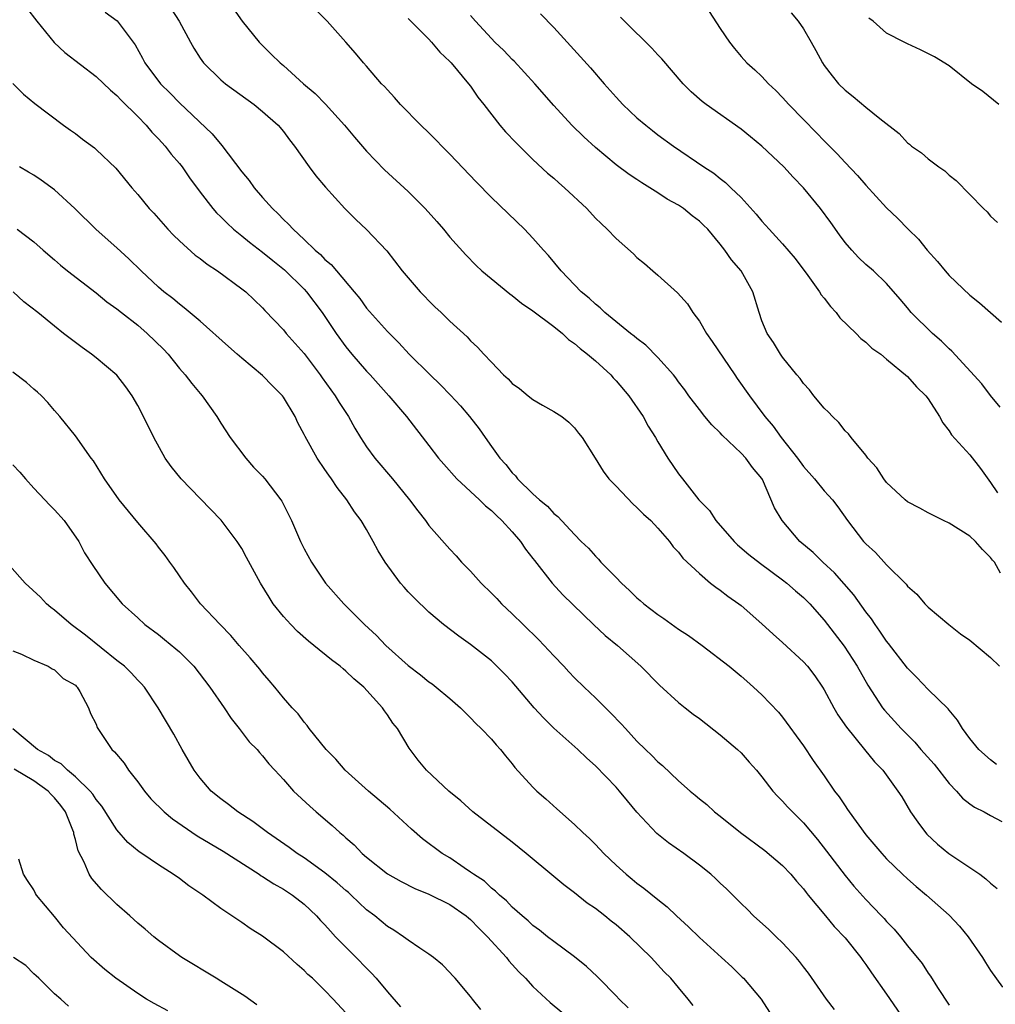
# Model space of a CAD drawing. Units: inches. Extents: x 2553000 to 2556000, y 1557000 to 1560000.
# Drawn here: x 2553488 to 2553581, y 1557172 to 1557267 of the extents above; entities that cross this region are included whole.
import ezdxf

# ---------------------------------------------------------------- set-up
doc = ezdxf.new("R2010")
doc.units = ezdxf.units.IN
doc.header["$MEASUREMENT"] = 0
doc.layers.add('LD25531557_2ft', color=153, linetype='Continuous')

msp = doc.modelspace()

# ---------------------------------------------------------------- linework, layer by layer
at = {"layer": 'LD25531557_2ft'}
for points, elevation in [([(2553488.295, 1557268.295), (2553489.288, 1557267), (2553490.952, 1557264.952), (2553492.001, 1557264.001), (2553495, 1557261.695), (2553496.379, 1557260.379), (2553497, 1557259.868), (2553497.409, 1557259.409), (2553499, 1557257.857), (2553499.814, 1557257), (2553500.353, 1557256.353), (2553501, 1557255.699), (2553501.626, 1557255), (2553502.219, 1557254.219), (2553503, 1557253.322), (2553503.259, 1557253), (2553503.961, 1557251.961), (2553505, 1557250.582), (2553506.224, 1557249), (2553506.586, 1557248.586), (2553507, 1557248.198), (2553507.581, 1557247.581), (2553508.22, 1557247), (2553509, 1557246.385), (2553509.751, 1557245.751), (2553511, 1557244.813), (2553511.989, 1557243.989), (2553513.108, 1557243.108), (2553515, 1557241.242), (2553515.229, 1557241), (2553516.743, 1557239), (2553518.069, 1557237), (2553519, 1557235.693), (2553519.569, 1557235), (2553521, 1557233.35), (2553521.338, 1557233), (2553523.149, 1557231), (2553524.848, 1557229), (2553527, 1557226.217), (2553527.917, 1557225), (2553528.412, 1557224.412), (2553529.669, 1557223), (2553531.847, 1557221), (2553532.42, 1557220.42), (2553533, 1557219.963), (2553533.48, 1557219.48), (2553534.01, 1557219), (2553535, 1557217.909), (2553535.788, 1557217), (2553536.264, 1557216.265), (2553537, 1557215.36), (2553537.15, 1557215.15), (2553538.838, 1557213), (2553539.863, 1557211.863), (2553542.832, 1557209), (2553543.954, 1557207.954), (2553545.118, 1557207), (2553547.358, 1557205), (2553549.17, 1557203.17), (2553551, 1557201.516), (2553551.618, 1557201), (2553552.394, 1557200.394), (2553553, 1557199.974), (2553555, 1557198.414), (2553556.659, 1557197), (2553557, 1557196.67), (2553557.791, 1557195.791), (2553558.476, 1557195), (2553559, 1557194.367), (2553560.073, 1557193), (2553560.504, 1557192.504), (2553561, 1557192.032), (2553561.486, 1557191.485), (2553561.943, 1557191), (2553563, 1557189.961), (2553564.357, 1557188.357), (2553565.23, 1557187.23), (2553567, 1557184.868), (2553567.859, 1557183.859), (2553569, 1557182.576), (2553570.517, 1557181), (2553570.751, 1557180.751), (2553571, 1557180.456), (2553571.723, 1557179.723), (2553572.337, 1557179), (2553573, 1557178.135), (2553574.41, 1557176.41), (2553575, 1557175.483), (2553575.205, 1557175.205), (2553575.894, 1557174.106), (2553577, 1557172.433)], 7046), ([(2553495.871, 1557267.871), (2553497.028, 1557267.028), (2553498.74, 1557264.74), (2553499.465, 1557263.465), (2553499.69, 1557263), (2553501.199, 1557261), (2553502.103, 1557260.103), (2553503, 1557259.169), (2553506.164, 1557256.164), (2553507.072, 1557255.072), (2553509, 1557252.538), (2553509.696, 1557251.696), (2553510.176, 1557251), (2553511, 1557250.043), (2553511.94, 1557249), (2553512.494, 1557248.494), (2553513, 1557247.954), (2553513.508, 1557247.508), (2553513.943, 1557247), (2553515, 1557246.03), (2553516.059, 1557245), (2553516.576, 1557244.576), (2553517, 1557244.112), (2553517.609, 1557243.609), (2553518.095, 1557243), (2553519.807, 1557241), (2553520.339, 1557240.339), (2553521, 1557239.436), (2553523, 1557237.178), (2553524.092, 1557236.092), (2553525.104, 1557235), (2553527.119, 1557233), (2553528.077, 1557232.077), (2553529.066, 1557231.065), (2553530.019, 1557230.02), (2553530.908, 1557229), (2553531.813, 1557227.813), (2553532.395, 1557227), (2553533, 1557226.12), (2553533.812, 1557225), (2553534.386, 1557224.385), (2553535, 1557223.6), (2553535.303, 1557223.303), (2553535.524, 1557223), (2553537, 1557221.559), (2553537.612, 1557221), (2553538.38, 1557220.38), (2553539, 1557219.684), (2553539.4, 1557219.4), (2553541, 1557217.65), (2553541.633, 1557217), (2553542.344, 1557216.344), (2553543, 1557215.574), (2553543.301, 1557215.301), (2553543.536, 1557215), (2553545, 1557213.544), (2553545.503, 1557213), (2553546.285, 1557212.285), (2553547, 1557211.575), (2553547.317, 1557211.317), (2553547.658, 1557211), (2553549, 1557209.969), (2553549.595, 1557209.595), (2553551, 1557208.568), (2553551.952, 1557207.952), (2553553.25, 1557207), (2553555.864, 1557205), (2553557, 1557204.042), (2553557.55, 1557203.55), (2553558.214, 1557203), (2553559, 1557202.263), (2553560.59, 1557200.589), (2553561, 1557200.092), (2553563, 1557197.353), (2553563.944, 1557195.943), (2553565, 1557194.465), (2553565.996, 1557193), (2553566.442, 1557192.442), (2553567, 1557191.574), (2553567.242, 1557191.242), (2553567.387, 1557191), (2553569, 1557188.802), (2553570.535, 1557187), (2553571, 1557186.493), (2553572.514, 1557185), (2553573, 1557184.546), (2553573.826, 1557183.826), (2553574.832, 1557183), (2553577, 1557181.063), (2553578.006, 1557180.006), (2553578.828, 1557179), (2553580.207, 1557177), (2553580.504, 1557176.504), (2553581, 1557175.745), (2553582.152, 1557174.152)], 7044), ([(2553502.197, 1557268.197), (2553502.975, 1557267), (2553504.062, 1557265), (2553504.404, 1557264.404), (2553505, 1557263.462), (2553505.322, 1557263), (2553507, 1557261.366), (2553507.44, 1557261), (2553510.188, 1557259), (2553511, 1557258.315), (2553512.504, 1557257), (2553513, 1557256.4), (2553513.589, 1557255.589), (2553514.059, 1557255), (2553515.464, 1557253), (2553516.13, 1557252.13), (2553517.054, 1557251.054), (2553518.896, 1557249), (2553519.954, 1557247.954), (2553521, 1557246.99), (2553522.941, 1557244.941), (2553524.43, 1557243), (2553526.159, 1557241), (2553526.577, 1557240.578), (2553527, 1557240.119), (2553527.561, 1557239.561), (2553528.173, 1557239), (2553529, 1557238.182), (2553530.671, 1557236.671), (2553531, 1557236.283), (2553531.674, 1557235.674), (2553532.271, 1557235), (2553533, 1557234.228), (2553534.179, 1557233), (2553534.626, 1557232.626), (2553535, 1557232.194), (2553535.702, 1557231.703), (2553536.53, 1557231), (2553537, 1557230.634), (2553537.903, 1557230.097), (2553539, 1557229.48), (2553539.776, 1557229), (2553540.45, 1557228.451), (2553541, 1557227.919), (2553541.389, 1557227.39), (2553541.714, 1557227), (2553542.964, 1557225), (2553543.761, 1557223.761), (2553544.299, 1557223), (2553545, 1557222.302), (2553546.605, 1557220.605), (2553547, 1557220.274), (2553547.623, 1557219.623), (2553548.341, 1557219), (2553549, 1557218.279), (2553550.128, 1557217), (2553550.481, 1557216.481), (2553551, 1557215.955), (2553551.392, 1557215.393), (2553553, 1557213.902), (2553554.069, 1557213), (2553554.584, 1557212.584), (2553555, 1557212.314), (2553555.725, 1557211.725), (2553556.779, 1557211), (2553557, 1557210.831), (2553559, 1557209.078), (2553560.08, 1557208.08), (2553561, 1557207.272), (2553563, 1557205.43), (2553563.391, 1557205), (2553564.09, 1557204.089), (2553564.833, 1557203), (2553565, 1557202.72), (2553565.918, 1557201), (2553566.313, 1557200.313), (2553567.127, 1557199.127), (2553568.88, 1557197), (2553569.82, 1557195.819), (2553570.629, 1557195), (2553572.089, 1557193), (2553572.447, 1557192.447), (2553573.307, 1557191), (2553573.997, 1557189.997), (2553574.723, 1557189), (2553574.857, 1557188.857), (2553575.899, 1557187.899), (2553576.98, 1557187), (2553579, 1557185.663), (2553579.947, 1557185), (2553580.553, 1557184.553), (2553581, 1557184.146), (2553581.63, 1557183.63)], 7042), ([(2553508.21, 1557268.21), (2553509.05, 1557267), (2553510.664, 1557265), (2553510.822, 1557264.822), (2553511, 1557264.665), (2553511.833, 1557263.833), (2553512.698, 1557263), (2553513, 1557262.747), (2553514.932, 1557261), (2553516.044, 1557260.044), (2553517.043, 1557259.043), (2553518.869, 1557257), (2553519.844, 1557255.844), (2553521, 1557254.509), (2553522.725, 1557252.725), (2553525, 1557250.641), (2553526.643, 1557249), (2553527.757, 1557247.757), (2553528.397, 1557247), (2553529, 1557246.254), (2553530.539, 1557244.54), (2553531.536, 1557243.536), (2553532.097, 1557243), (2553534.785, 1557240.785), (2553535, 1557240.648), (2553535.911, 1557239.911), (2553537, 1557239.175), (2553539, 1557237.653), (2553539.826, 1557237), (2553540.411, 1557236.411), (2553541, 1557236.033), (2553541.545, 1557235.545), (2553542.252, 1557235), (2553543, 1557234.346), (2553544.469, 1557233), (2553544.719, 1557232.719), (2553545, 1557232.436), (2553546.219, 1557231), (2553547.594, 1557229), (2553548.084, 1557228.084), (2553548.774, 1557227), (2553549, 1557226.579), (2553549.954, 1557225), (2553551, 1557223.479), (2553551.362, 1557223), (2553552.96, 1557221), (2553553.969, 1557219.969), (2553554.585, 1557219), (2553556.328, 1557217), (2553556.666, 1557216.666), (2553557.747, 1557215.747), (2553558.864, 1557214.864), (2553561, 1557213.318), (2553561.413, 1557213), (2553562.246, 1557212.246), (2553563, 1557211.606), (2553563.608, 1557211), (2553565, 1557209.417), (2553566.913, 1557206.913), (2553568.161, 1557205), (2553569.187, 1557203.187), (2553570.618, 1557201), (2553570.784, 1557200.784), (2553572.391, 1557199), (2553573.706, 1557197.706), (2553574.291, 1557197), (2553575.569, 1557195.569), (2553577, 1557193.725), (2553577.717, 1557193), (2553578.307, 1557192.307), (2553579, 1557191.784), (2553579.462, 1557191.462), (2553580.382, 1557191), (2553581, 1557190.644), (2553582.069, 1557190.069)], 7040), ([(2553581.568, 1557195.568), (2553581, 1557196), (2553579.857, 1557197), (2553579, 1557198.067), (2553578.31, 1557199), (2553577.83, 1557199.83), (2553577, 1557200.766), (2553576.906, 1557200.906), (2553575, 1557202.77), (2553573.913, 1557203.913), (2553573, 1557204.802), (2553571.183, 1557207.183), (2553571, 1557207.398), (2553570.362, 1557208.362), (2553569.895, 1557209), (2553569.545, 1557209.545), (2553569, 1557210.239), (2553567.855, 1557211.856), (2553565.979, 1557213.979), (2553564.859, 1557215), (2553563.922, 1557215.921), (2553562.667, 1557217), (2553560.952, 1557219), (2553560.236, 1557220.235), (2553559.062, 1557222.938), (2553559, 1557223.047), (2553558.094, 1557224.094), (2553557.477, 1557225), (2553557, 1557225.496), (2553555.197, 1557227.197), (2553555, 1557227.425), (2553554.193, 1557228.193), (2553553.513, 1557229), (2553553, 1557229.664), (2553551.992, 1557231), (2553551.586, 1557231.585), (2553551, 1557232.341), (2553550.731, 1557232.731), (2553550.501, 1557233), (2553549, 1557234.668), (2553547.854, 1557235.854), (2553547, 1557236.493), (2553546.741, 1557236.741), (2553546.386, 1557237), (2553543.913, 1557239), (2553543.448, 1557239.448), (2553543, 1557239.798), (2553542.395, 1557240.395), (2553541.629, 1557241), (2553539.698, 1557243), (2553538.483, 1557244.483), (2553538.006, 1557245), (2553537, 1557246.14), (2553536.177, 1557247), (2553533, 1557250.045), (2553531.549, 1557251.549), (2553529, 1557254.24), (2553527, 1557256.261), (2553526.22, 1557257), (2553524.26, 1557259), (2553523.682, 1557259.682), (2553523, 1557260.395), (2553522.726, 1557260.726), (2553522.443, 1557261), (2553521, 1557262.673), (2553520.689, 1557263), (2553519.925, 1557263.924), (2553519, 1557265.003), (2553517.204, 1557267), (2553516.11, 1557268.11)], 7038), ([(2553553.94, 1557267.94), (2553555, 1557266.302), (2553555.883, 1557265), (2553556.371, 1557264.371), (2553557, 1557263.613), (2553557.556, 1557263), (2553558.321, 1557262.321), (2553559, 1557261.678), (2553559.633, 1557261), (2553560.345, 1557260.345), (2553561, 1557259.669), (2553561.596, 1557259), (2553563, 1557257.542), (2553564.271, 1557256.271), (2553565, 1557255.494), (2553566.258, 1557254.258), (2553567, 1557253.433), (2553568.186, 1557252.186), (2553569, 1557251.247), (2553571, 1557249.065), (2553572.057, 1557248.057), (2553573.081, 1557247), (2553574.059, 1557246.059), (2553574.893, 1557245), (2553575.9, 1557243.9), (2553576.615, 1557243), (2553577, 1557242.548), (2553579, 1557240.679), (2553579.94, 1557239.94), (2553582.059, 1557238.059)], 7028), ([(2553525, 1557267.251), (2553527, 1557265.267), (2553527.256, 1557265), (2553528.034, 1557264.034), (2553529, 1557263.136), (2553529.126, 1557263), (2553530.814, 1557261), (2553531, 1557260.753), (2553531.704, 1557259.704), (2553532.268, 1557259), (2553533.805, 1557257), (2553534.369, 1557256.369), (2553535.337, 1557255.337), (2553537, 1557253.71), (2553538.4, 1557252.4), (2553539, 1557251.903), (2553539.469, 1557251.469), (2553540.025, 1557251), (2553542.162, 1557249), (2553543, 1557248.08), (2553543.546, 1557247.546), (2553544.142, 1557247), (2553545, 1557246.102), (2553546.649, 1557244.649), (2553547, 1557244.303), (2553547.723, 1557243.723), (2553548.514, 1557243), (2553549, 1557242.601), (2553550.892, 1557240.893), (2553551.848, 1557239.848), (2553552.364, 1557239), (2553553, 1557238.158), (2553553.668, 1557237), (2553554.23, 1557236.23), (2553556.422, 1557233), (2553556.644, 1557232.644), (2553557.805, 1557231), (2553559.277, 1557229), (2553560.089, 1557228.088), (2553560.877, 1557227), (2553562.443, 1557225), (2553563, 1557224.21), (2553564.07, 1557223), (2553565, 1557221.855), (2553565.419, 1557221.419), (2553565.791, 1557221), (2553566.316, 1557220.316), (2553567.249, 1557219), (2553568.788, 1557217), (2553569, 1557216.768), (2553569.92, 1557215.919), (2553571, 1557214.743), (2553572.88, 1557212.88), (2553573, 1557212.702), (2553573.915, 1557211.915), (2553574.67, 1557211), (2553575, 1557210.667), (2553576.975, 1557209), (2553578.117, 1557208.117), (2553579, 1557207.494), (2553581, 1557205.841), (2553581.858, 1557205)], 7036), ([(2553581.939, 1557213.939), (2553581.357, 1557215), (2553581.187, 1557215.187), (2553581, 1557215.443), (2553580.218, 1557216.218), (2553579.531, 1557217), (2553579, 1557217.489), (2553577, 1557218.765), (2553576.485, 1557219), (2553575, 1557219.748), (2553574.191, 1557220.191), (2553573, 1557220.804), (2553572.771, 1557221), (2553571, 1557222.675), (2553570.737, 1557223), (2553570.075, 1557224.075), (2553569.18, 1557225), (2553569, 1557225.277), (2553567.59, 1557227), (2553567.34, 1557227.34), (2553567, 1557227.643), (2553566.416, 1557228.416), (2553565.797, 1557229), (2553565.411, 1557229.411), (2553565, 1557229.792), (2553564.015, 1557231), (2553563.578, 1557231.578), (2553563, 1557232.186), (2553562.673, 1557232.673), (2553562.381, 1557233), (2553561, 1557234.716), (2553560.788, 1557235), (2553560.133, 1557236.133), (2553559.503, 1557237), (2553559, 1557238.208), (2553558.732, 1557239), (2553558.133, 1557241), (2553557.008, 1557243), (2553556.074, 1557244.074), (2553555.443, 1557245), (2553555, 1557245.565), (2553553.8, 1557247), (2553553.404, 1557247.404), (2553553, 1557247.786), (2553552.3, 1557248.3), (2553551.456, 1557249), (2553551, 1557249.309), (2553549.907, 1557249.908), (2553549, 1557250.508), (2553547.454, 1557251.455), (2553547, 1557251.776), (2553546.255, 1557252.255), (2553545, 1557253.208), (2553543, 1557254.854), (2553541.88, 1557255.88), (2553540.73, 1557257), (2553539, 1557258.887), (2553537.18, 1557261), (2553535.176, 1557263.176), (2553535, 1557263.337), (2553534.201, 1557264.202), (2553533.345, 1557265), (2553533, 1557265.344), (2553531.469, 1557267), (2553531, 1557267.546)], 7034), ([(2553537.719, 1557267.719), (2553539, 1557266.416), (2553541.579, 1557263.579), (2553542.522, 1557262.522), (2553543.838, 1557261), (2553545, 1557259.702), (2553545.652, 1557259), (2553547, 1557257.733), (2553547.84, 1557257), (2553548.489, 1557256.489), (2553549, 1557256.098), (2553550.518, 1557255), (2553553.441, 1557253), (2553554.384, 1557252.384), (2553555, 1557251.872), (2553555.499, 1557251.499), (2553556.025, 1557251), (2553557, 1557250.053), (2553558.467, 1557248.467), (2553559, 1557247.779), (2553559.701, 1557247), (2553561, 1557245.604), (2553562.203, 1557244.203), (2553563.424, 1557242.576), (2553564.548, 1557241), (2553564.717, 1557240.717), (2553565, 1557240.39), (2553565.591, 1557239.591), (2553566.134, 1557239), (2553566.497, 1557238.497), (2553568.07, 1557237), (2553568.513, 1557236.513), (2553569, 1557236.153), (2553569.588, 1557235.588), (2553570.436, 1557235), (2553571, 1557234.513), (2553573, 1557232.852), (2553573.861, 1557231.861), (2553574.769, 1557231), (2553575, 1557230.69), (2553576.09, 1557229), (2553576.389, 1557228.389), (2553577, 1557227.644), (2553577.24, 1557227.24), (2553579, 1557225.323), (2553580.018, 1557224.018), (2553581, 1557222.647), (2553581.657, 1557221.657)], 7032), ([(2553581.916, 1557229.916), (2553581, 1557231.014), (2553580.145, 1557232.145), (2553577.272, 1557235.272), (2553577, 1557235.503), (2553576.261, 1557236.262), (2553575.402, 1557237), (2553573.363, 1557239), (2553573, 1557239.457), (2553572.297, 1557240.297), (2553571, 1557241.794), (2553569.745, 1557243), (2553569, 1557243.619), (2553568.294, 1557244.294), (2553567.648, 1557245), (2553567, 1557245.74), (2553566.465, 1557246.465), (2553565.643, 1557247.643), (2553564.63, 1557249), (2553563, 1557250.98), (2553562.006, 1557252.006), (2553561.11, 1557253), (2553559, 1557254.982), (2553557.897, 1557255.897), (2553557, 1557256.621), (2553553.644, 1557259), (2553553.281, 1557259.281), (2553552.218, 1557260.217), (2553551.43, 1557261), (2553549.375, 1557263.375), (2553549, 1557263.773), (2553548.424, 1557264.424), (2553545.794, 1557267), (2553545.408, 1557267.408)], 7030), ([(2553561.825, 1557267.825), (2553562.492, 1557267), (2553563, 1557266.274), (2553563.76, 1557265), (2553564.204, 1557264.204), (2553564.833, 1557263), (2553565, 1557262.76), (2553565.763, 1557261.763), (2553566.369, 1557261), (2553567, 1557260.38), (2553567.781, 1557259.781), (2553569, 1557258.751), (2553570.336, 1557257.664), (2553572.2, 1557256.2), (2553573, 1557255.314), (2553573.19, 1557255.19), (2553573.402, 1557255), (2553574.366, 1557254.366), (2553575, 1557253.786), (2553576.03, 1557253), (2553576.609, 1557252.609), (2553577, 1557252.21), (2553577.685, 1557251.685), (2553580.32, 1557249), (2553580.668, 1557248.668), (2553581, 1557248.272), (2553581.646, 1557247.646)], 7026), ([(2553581.782, 1557259), (2553580.235, 1557260.234), (2553579.17, 1557261), (2553577, 1557262.708), (2553575.59, 1557263.59), (2553574.257, 1557264.257), (2553573, 1557264.83), (2553572.7, 1557265), (2553571, 1557265.861), (2553569.695, 1557267), (2553569.296, 1557267.296)], 7024), ([(2553487, 1557261.022), (2553488.002, 1557260.002), (2553489.089, 1557259.089), (2553491.875, 1557257), (2553492.544, 1557256.544), (2553493, 1557256.209), (2553493.68, 1557255.68), (2553494.835, 1557254.835), (2553495, 1557254.688), (2553496.894, 1557252.894), (2553498.432, 1557251), (2553499, 1557250.36), (2553500.086, 1557249), (2553500.537, 1557248.537), (2553501, 1557248.026), (2553501.888, 1557247), (2553502.432, 1557246.432), (2553503, 1557245.893), (2553504.531, 1557244.531), (2553505, 1557244.186), (2553505.663, 1557243.663), (2553506.661, 1557243), (2553509, 1557241.292), (2553509.376, 1557241), (2553511, 1557239.456), (2553511.211, 1557239.211), (2553513, 1557237.344), (2553513.276, 1557237), (2553515, 1557235.069), (2553516.549, 1557233), (2553516.729, 1557232.729), (2553517.992, 1557231), (2553518.362, 1557230.362), (2553519.261, 1557229), (2553519.882, 1557227.882), (2553520.423, 1557227), (2553521, 1557226.09), (2553521.796, 1557225), (2553523.485, 1557223), (2553525.126, 1557221), (2553525.931, 1557219.931), (2553526.677, 1557219), (2553527, 1557218.531), (2553529, 1557216.249), (2553529.614, 1557215.613), (2553530.141, 1557215), (2553531, 1557214.134), (2553532.01, 1557213), (2553533, 1557212.036), (2553533.509, 1557211.509), (2553533.97, 1557211), (2553535, 1557210.05), (2553536.05, 1557209), (2553537.553, 1557207.552), (2553539, 1557206.007), (2553539.978, 1557205), (2553540.456, 1557204.456), (2553541, 1557203.894), (2553541.913, 1557203), (2553543, 1557201.973), (2553543.97, 1557201), (2553544.497, 1557200.497), (2553545.477, 1557199.477), (2553545.88, 1557199), (2553547, 1557197.786), (2553547.816, 1557197), (2553548.432, 1557196.432), (2553549, 1557195.81), (2553549.459, 1557195.46), (2553551, 1557193.968), (2553552.105, 1557193), (2553552.603, 1557192.603), (2553553, 1557192.258), (2553553.703, 1557191.703), (2553554.461, 1557191), (2553555, 1557190.589), (2553556.967, 1557189), (2553559.277, 1557187.277), (2553561, 1557185.845), (2553561.8, 1557185), (2553562.334, 1557184.334), (2553563, 1557183.608), (2553563.255, 1557183.255), (2553563.462, 1557183), (2553565.135, 1557181), (2553565.972, 1557179.972), (2553567, 1557178.903), (2553568.518, 1557177), (2553568.708, 1557176.708), (2553569, 1557176.336), (2553569.532, 1557175.532), (2553571, 1557173.488), (2553572.68, 1557171)], 7048), ([(2553565.997, 1557171.997), (2553565.21, 1557173), (2553563.48, 1557175.48), (2553563, 1557176.111), (2553562.63, 1557176.63), (2553562.307, 1557177), (2553561, 1557178.411), (2553560.377, 1557179), (2553559.685, 1557179.685), (2553558.205, 1557181), (2553557.616, 1557181.616), (2553557, 1557182.19), (2553555.595, 1557183.595), (2553555, 1557184.143), (2553554.573, 1557184.573), (2553554.092, 1557185), (2553553, 1557185.877), (2553551.489, 1557187), (2553550.034, 1557188.034), (2553548.914, 1557188.914), (2553547, 1557190.961), (2553546.071, 1557192.07), (2553545.321, 1557193), (2553545, 1557193.359), (2553543, 1557195.42), (2553542.171, 1557196.171), (2553541.317, 1557197), (2553539, 1557199.054), (2553538.024, 1557200.024), (2553537.115, 1557201), (2553535, 1557203.5), (2553534.276, 1557204.276), (2553533.272, 1557205.273), (2553533, 1557205.518), (2553531, 1557207.095), (2553529.877, 1557207.877), (2553528.397, 1557209), (2553527, 1557210.187), (2553525.562, 1557211.562), (2553525, 1557212.159), (2553524.598, 1557212.598), (2553524.257, 1557213), (2553522.772, 1557215), (2553522.1, 1557216.1), (2553521.631, 1557217), (2553521, 1557218.129), (2553520.483, 1557219), (2553519.833, 1557219.834), (2553519.116, 1557221), (2553518.167, 1557222.167), (2553517.625, 1557223), (2553517.355, 1557223.355), (2553517, 1557223.919), (2553516.244, 1557225), (2553515.087, 1557227.087), (2553515, 1557227.288), (2553514.395, 1557228.395), (2553514.124, 1557229), (2553513, 1557230.867), (2553512.905, 1557231), (2553511.951, 1557231.951), (2553511, 1557232.951), (2553509, 1557234.612), (2553508.554, 1557235), (2553507.723, 1557235.724), (2553505, 1557238.169), (2553503.459, 1557239.459), (2553503, 1557239.799), (2553502.359, 1557240.359), (2553501.509, 1557241), (2553501, 1557241.431), (2553499.318, 1557243), (2553498.154, 1557244.154), (2553497, 1557245.207), (2553494.989, 1557246.989), (2553492.957, 1557249), (2553491, 1557250.811), (2553489.727, 1557251.727), (2553489, 1557252.194), (2553488.485, 1557252.485), (2553487.641, 1557253)], 7050), ([(2553487.403, 1557247), (2553489, 1557245.809), (2553489.903, 1557245), (2553491, 1557244.068), (2553491.562, 1557243.562), (2553492.247, 1557243), (2553495, 1557240.888), (2553496.042, 1557240.042), (2553497, 1557239.371), (2553497.445, 1557239), (2553499, 1557237.778), (2553499.91, 1557237), (2553501.473, 1557235.472), (2553501.909, 1557235), (2553503, 1557233.615), (2553503.565, 1557233), (2553504.184, 1557232.185), (2553505, 1557231.205), (2553505.19, 1557231), (2553506.613, 1557229), (2553507, 1557228.366), (2553507.886, 1557227), (2553509.39, 1557225), (2553510.14, 1557224.14), (2553511, 1557223.265), (2553511.222, 1557223), (2553512.755, 1557221), (2553512.851, 1557220.851), (2553513, 1557220.559), (2553513.771, 1557219), (2553514.643, 1557217), (2553515, 1557216.284), (2553515.702, 1557215), (2553517.056, 1557213), (2553518.822, 1557211), (2553520.795, 1557209), (2553521.941, 1557207.941), (2553522.847, 1557207), (2553525, 1557205.058), (2553526.18, 1557204.18), (2553527, 1557203.493), (2553527.296, 1557203.295), (2553527.68, 1557203), (2553529, 1557201.887), (2553530.021, 1557201), (2553531, 1557200.031), (2553531.504, 1557199.504), (2553532.033, 1557199), (2553533, 1557197.976), (2553533.446, 1557197.446), (2553533.883, 1557197), (2553534.372, 1557196.372), (2553535, 1557195.615), (2553535.263, 1557195.263), (2553537, 1557193.362), (2553537.371, 1557193), (2553538.248, 1557192.249), (2553539.297, 1557191.297), (2553541, 1557189.793), (2553541.799, 1557189), (2553542.433, 1557188.433), (2553543, 1557187.861), (2553543.8, 1557187), (2553545, 1557185.863), (2553545.945, 1557185), (2553546.534, 1557184.534), (2553547, 1557184.135), (2553547.652, 1557183.652), (2553549, 1557182.563), (2553549.886, 1557181.886), (2553550.809, 1557181), (2553551.961, 1557179.961), (2553553, 1557178.927), (2553555.131, 1557177), (2553556.102, 1557176.102), (2553557.121, 1557175.121), (2553557.243, 1557175), (2553558.944, 1557173), (2553559.741, 1557171.741)], 7052), ([(2553552.395, 1557172.395), (2553551.921, 1557173), (2553551, 1557174.125), (2553550.246, 1557175), (2553549.613, 1557175.613), (2553548.35, 1557177), (2553546.326, 1557179), (2553545, 1557180.124), (2553544.502, 1557180.502), (2553543.917, 1557181), (2553543, 1557181.696), (2553542.218, 1557182.218), (2553541, 1557183.204), (2553539.973, 1557183.973), (2553539, 1557184.802), (2553536.333, 1557187), (2553535, 1557188.078), (2553531.202, 1557191), (2553530.049, 1557192.049), (2553528.922, 1557193), (2553526.754, 1557195), (2553525.972, 1557195.972), (2553525.109, 1557197.108), (2553523.975, 1557199), (2553523.533, 1557199.532), (2553523, 1557200.338), (2553522.707, 1557200.707), (2553522.534, 1557201), (2553520.723, 1557203), (2553519.776, 1557203.776), (2553519, 1557204.54), (2553518.738, 1557204.738), (2553518.468, 1557205), (2553517.629, 1557205.629), (2553515.936, 1557207), (2553515.422, 1557207.422), (2553514.35, 1557208.35), (2553513.707, 1557209), (2553513, 1557209.785), (2553512.033, 1557211), (2553511.628, 1557211.627), (2553510.787, 1557213), (2553509.467, 1557215.467), (2553509, 1557216.305), (2553508.57, 1557217), (2553507.031, 1557219.031), (2553505, 1557221.13), (2553503.162, 1557223), (2553502.202, 1557224.202), (2553501.619, 1557225), (2553500.543, 1557227), (2553499.565, 1557229), (2553499, 1557230.052), (2553498.45, 1557231), (2553497.855, 1557231.855), (2553496.995, 1557232.994), (2553495, 1557234.661), (2553494.567, 1557235), (2553493.641, 1557235.641), (2553492.491, 1557236.491), (2553491.871, 1557237), (2553491, 1557237.675), (2553489.384, 1557239), (2553488.034, 1557240.034), (2553487.01, 1557241)], 7054), ([(2553546.158, 1557172.158), (2553545.296, 1557173), (2553545, 1557173.317), (2553543.331, 1557175), (2553543.175, 1557175.174), (2553542.144, 1557176.144), (2553541, 1557177.062), (2553539, 1557178.537), (2553538.398, 1557179), (2553537.633, 1557179.633), (2553537, 1557180.082), (2553536.537, 1557180.537), (2553535.951, 1557181), (2553535, 1557181.834), (2553534.456, 1557182.456), (2553533.774, 1557183), (2553533.392, 1557183.392), (2553533, 1557183.672), (2553532.324, 1557184.324), (2553531.276, 1557185), (2553531, 1557185.21), (2553530.389, 1557185.611), (2553529, 1557186.565), (2553528.281, 1557187), (2553526.391, 1557188.391), (2553525.322, 1557189.322), (2553523.243, 1557191.243), (2553521.174, 1557193), (2553518.936, 1557195), (2553518.055, 1557196.055), (2553517.108, 1557197), (2553515.49, 1557199), (2553515.299, 1557199.299), (2553515, 1557199.607), (2553514.424, 1557200.424), (2553513.834, 1557201), (2553513, 1557201.977), (2553512.18, 1557203), (2553511.639, 1557203.638), (2553511, 1557204.358), (2553510.728, 1557204.729), (2553509.809, 1557205.809), (2553508.749, 1557207), (2553507.956, 1557207.956), (2553506.916, 1557209), (2553505.044, 1557211), (2553504.167, 1557212.167), (2553503.484, 1557213), (2553503, 1557213.681), (2553502.478, 1557214.478), (2553502.086, 1557215), (2553501.644, 1557215.644), (2553501, 1557216.443), (2553500.766, 1557216.766), (2553499, 1557218.828), (2553497.199, 1557221), (2553495.802, 1557223), (2553494.738, 1557224.738), (2553494.535, 1557225), (2553493, 1557227.135), (2553491.515, 1557229), (2553491, 1557229.594), (2553490.365, 1557230.365), (2553489.756, 1557231), (2553489.356, 1557231.356), (2553489, 1557231.644), (2553488.287, 1557232.287), (2553487, 1557233.255)], 7056), ([(2553487, 1557224.349), (2553487.649, 1557223.649), (2553488.207, 1557223), (2553489, 1557222.13), (2553490.08, 1557221), (2553490.506, 1557220.506), (2553491, 1557220.032), (2553491.909, 1557219), (2553493.32, 1557217), (2553493.893, 1557215.893), (2553494.682, 1557214.682), (2553495.818, 1557213), (2553497.485, 1557211), (2553499, 1557209.645), (2553499.69, 1557209), (2553501, 1557208.036), (2553501.58, 1557207.58), (2553502.675, 1557206.675), (2553503, 1557206.393), (2553504.403, 1557205), (2553505.935, 1557203), (2553507.305, 1557201), (2553507.971, 1557199.971), (2553508.765, 1557199), (2553509.724, 1557197.724), (2553510.47, 1557197), (2553510.702, 1557196.701), (2553511, 1557196.388), (2553511.601, 1557195.601), (2553512.178, 1557195), (2553513, 1557194.103), (2553513.976, 1557193), (2553515.532, 1557191.532), (2553516.142, 1557191), (2553517.697, 1557189.696), (2553518.429, 1557189), (2553518.753, 1557188.753), (2553519, 1557188.507), (2553519.817, 1557187.817), (2553520.586, 1557187), (2553521, 1557186.647), (2553523, 1557185.049), (2553524.311, 1557184.311), (2553525.64, 1557183.64), (2553527, 1557183.091), (2553529, 1557182.093), (2553530.583, 1557181), (2553530.805, 1557180.805), (2553531, 1557180.662), (2553531.807, 1557179.807), (2553532.616, 1557179), (2553534.441, 1557177), (2553534.674, 1557176.674), (2553535.637, 1557175.637), (2553536.292, 1557175), (2553537, 1557174.199), (2553538.658, 1557172.658), (2553539.76, 1557171.759)], 7058), ([(2553531.99, 1557171.989), (2553531.183, 1557173), (2553531, 1557173.252), (2553529.507, 1557175), (2553529.258, 1557175.258), (2553529, 1557175.569), (2553528.29, 1557176.29), (2553527.424, 1557177), (2553527, 1557177.305), (2553526.114, 1557177.886), (2553525, 1557178.659), (2553524.559, 1557179), (2553523.612, 1557179.612), (2553523, 1557179.979), (2553521.785, 1557181), (2553521, 1557181.593), (2553519.532, 1557183), (2553519.251, 1557183.251), (2553519, 1557183.456), (2553518.181, 1557184.181), (2553517, 1557185.149), (2553515, 1557186.565), (2553514.312, 1557187), (2553513.559, 1557187.559), (2553511.467, 1557189), (2553510.067, 1557190.067), (2553508.626, 1557191), (2553507.713, 1557191.713), (2553507, 1557192.24), (2553506.065, 1557193), (2553505, 1557194.243), (2553504.41, 1557195), (2553503.26, 1557197), (2553502.467, 1557198.467), (2553500.966, 1557201), (2553499.633, 1557203), (2553499.336, 1557203.336), (2553499, 1557203.656), (2553498.374, 1557204.375), (2553497.725, 1557205), (2553497, 1557205.559), (2553493.986, 1557207.986), (2553492.597, 1557209), (2553491, 1557210.393), (2553490.651, 1557210.651), (2553490.237, 1557211), (2553489.637, 1557211.637), (2553488.166, 1557213), (2553486.681, 1557214.681)], 7060), ([(2553487, 1557206.486), (2553487.831, 1557206.169), (2553489, 1557205.575), (2553490.371, 1557205), (2553490.755, 1557204.755), (2553491, 1557204.665), (2553491.812, 1557203.812), (2553493, 1557203.171), (2553493.078, 1557203.078), (2553493.169, 1557203), (2553493.434, 1557202.566), (2553494.262, 1557201), (2553494.468, 1557200.468), (2553495, 1557199.435), (2553495.111, 1557199.11), (2553495.171, 1557199), (2553496.506, 1557197), (2553496.774, 1557196.774), (2553497.679, 1557195.679), (2553498.121, 1557195), (2553499, 1557193.873), (2553499.641, 1557193), (2553500.263, 1557192.263), (2553501.527, 1557191), (2553502.325, 1557190.325), (2553504.696, 1557188.696), (2553507.209, 1557187.209), (2553510.675, 1557185), (2553510.862, 1557184.862), (2553511, 1557184.787), (2553512.068, 1557184.068), (2553513, 1557183.557), (2553513.871, 1557183), (2553515, 1557182.111), (2553516.184, 1557181), (2553516.568, 1557180.568), (2553517, 1557180.128), (2553517.52, 1557179.52), (2553518.02, 1557179), (2553520.006, 1557177), (2553521, 1557175.96), (2553521.489, 1557175.488), (2553521.917, 1557175), (2553523, 1557173.703), (2553524.265, 1557172.265)], 7062), ([(2553519, 1557171.688), (2553517.798, 1557173), (2553517, 1557173.836), (2553515.786, 1557175), (2553515.367, 1557175.367), (2553515, 1557175.743), (2553514.324, 1557176.324), (2553513, 1557177.53), (2553511, 1557179.04), (2553509.803, 1557179.802), (2553509, 1557180.367), (2553507, 1557181.724), (2553505.247, 1557183), (2553503.896, 1557183.896), (2553503, 1557184.578), (2553502.414, 1557185), (2553501, 1557185.894), (2553499.385, 1557187), (2553499.145, 1557187.145), (2553498.057, 1557188.057), (2553497, 1557189.269), (2553495.546, 1557191.546), (2553495, 1557192.187), (2553494.688, 1557192.689), (2553494.428, 1557193), (2553493, 1557194.355), (2553492.229, 1557195), (2553491.622, 1557195.622), (2553491, 1557195.939), (2553490.405, 1557196.405), (2553489.362, 1557197), (2553486.986, 1557198.986)], 7064), ([(2553510.456, 1557172.456), (2553509.297, 1557173.297), (2553507, 1557174.723), (2553506.523, 1557175), (2553503.251, 1557177), (2553503, 1557177.173), (2553501, 1557178.639), (2553500.553, 1557179), (2553499.714, 1557179.714), (2553499, 1557180.294), (2553498.229, 1557181), (2553497, 1557182.081), (2553495.526, 1557183.527), (2553494.598, 1557184.598), (2553494.32, 1557185), (2553493.834, 1557186.166), (2553493.258, 1557187.258), (2553493, 1557188.332), (2553492.848, 1557188.848), (2553492.838, 1557189), (2553492.755, 1557189.245), (2553492.043, 1557191), (2553491.607, 1557191.607), (2553491, 1557192.363), (2553490.68, 1557192.68), (2553490.394, 1557193), (2553489, 1557193.994), (2553487.119, 1557195.119)], 7066), ([(2553501.88, 1557171.88), (2553500.577, 1557172.576), (2553499.85, 1557173), (2553499, 1557173.535), (2553496.898, 1557175), (2553495.849, 1557175.849), (2553494.527, 1557177), (2553491.855, 1557179.855), (2553491, 1557180.934), (2553489.276, 1557183), (2553489.165, 1557183.165), (2553489, 1557183.505), (2553488.393, 1557184.393), (2553488.015, 1557185), (2553487.556, 1557186.444)], 7068), ([(2553492.33, 1557172.33), (2553491.593, 1557173), (2553491, 1557173.513), (2553489.478, 1557175), (2553489.247, 1557175.247), (2553489, 1557175.433), (2553488.23, 1557176.23), (2553487.054, 1557177)], 7070)]:
    msp.add_lwpolyline(points, dxfattribs=dict(at, elevation=elevation))

doc.saveas('drawing.dxf')
